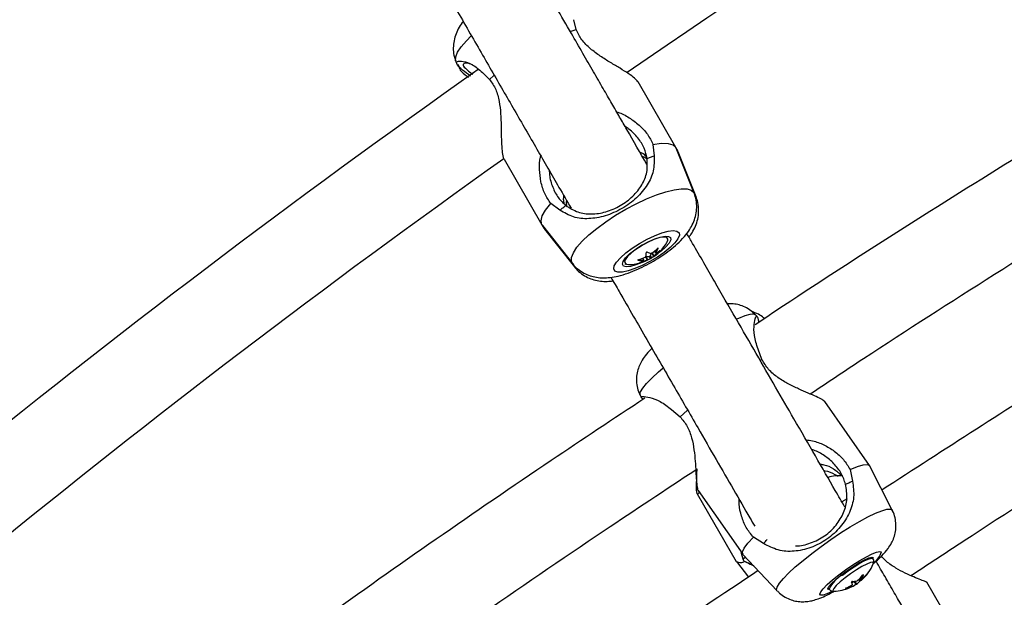
# Model space of a CAD drawing. Extents: x 1780 to 2427, y 2161 to 2639.
# Drawn here: x 1973 to 1980, y 2383 to 2387 of the extents above; entities that cross this region are included whole.
import ezdxf

# ---------------------------------------------------------------- set-up
doc = ezdxf.new("R2010")
doc.units = 0
doc.header["$LTSCALE"] = 0.125
doc.header["$MEASUREMENT"] = 0
doc.layers.add('CONTOUR', color=7, linetype='CONTINUOUS')

msp = doc.modelspace()

# ---------------------------------------------------------------- linework, layer by layer
at = {"layer": 'CONTOUR'}
for p, q in [((1977.00226, 2387.01623), (1976.98463, 2387.08624)), ((1976.9603, 2387.00265), (1977.00226, 2387.01623)), ((1976.1447, 2386.78781), (1976.15213, 2386.76911)), ((1976.15818, 2386.77008), (1976.1634, 2386.75819)), ((1976.16265, 2386.75685), (1976.17009, 2386.73809)), ((1976.33336, 2386.71023), (1976.38517, 2386.65995)), ((1976.38517, 2386.65995), (1976.41605, 2386.68789)), ((1977.71251, 2386.17586), (1977.44278, 2386.64303)), ((1977.54963, 2386.19673), (1977.55728, 2386.11652)), ((1977.72701, 2386.15074), (1977.71251, 2386.17586)), ((1977.84292, 2385.84881), (1977.71526, 2386.17018)), ((1976.48811, 2386.09185), (1976.75783, 2385.62468)), ((1977.73402, 2386.12295), (1977.72701, 2386.15074)), ((1977.85679, 2385.82467), (1977.73015, 2386.14424)), ((1977.84042, 2385.85398), (1977.84292, 2385.84881)), ((1977.86017, 2385.80912), (1977.85679, 2385.82467)), ((1976.88683, 2385.72944), (1976.8212, 2385.77617)), ((1976.75783, 2385.62468), (1976.77234, 2385.59955)), ((1976.76138, 2385.61946), (1976.97586, 2385.34821)), ((1976.77234, 2385.59955), (1976.7929, 2385.5796)), ((1976.7764, 2385.59359), (1976.98983, 2385.32414)), ((1977.58387, 2385.45643), (1977.58529, 2385.45396)), ((1977.49593, 2385.39566), (1977.50777, 2385.37514)), ((1977.49854, 2385.39778), (1977.51091, 2385.37634)), ((1977.49907, 2385.39902), (1977.52199, 2385.39833)), ((1977.52199, 2385.39833), (1977.5308, 2385.38306)), ((1977.52993, 2385.40298), (1977.53821, 2385.42077)), ((1977.52993, 2385.40298), (1977.53874, 2385.38772)), ((1977.54051, 2385.42167), (1977.55259, 2385.40075)), ((1977.54334, 2385.42323), (1977.5551, 2385.40286)), ((1977.56042, 2385.43625), (1977.56699, 2385.42487)), ((1977.56748, 2385.42443), (1977.56847, 2385.42273)), ((1977.5932, 2385.43685), (1977.5942, 2385.43512)), ((1977.34981, 2385.3462), (1977.35433, 2385.34467)), ((1977.44292, 2385.3739), (1977.44438, 2385.37137)), ((1977.45963, 2385.35856), (1977.46061, 2385.35687)), ((1977.4748, 2385.38525), (1977.48131, 2385.37398)), ((1977.4751, 2385.38537), (1977.48258, 2385.37241)), ((1978.29192, 2384.96957), (1978.27858, 2384.98382)), ((1978.32607, 2384.6648), (1978.29871, 2384.7382)), ((1978.31371, 2384.65831), (1978.32607, 2384.6648)), ((1977.45806, 2384.40908), (1977.46683, 2384.39179)), ((1979.09276, 2383.90913), (1978.77438, 2384.36366)), ((1977.68268, 2384.30686), (1977.74238, 2384.2561)), ((1977.74238, 2384.2561), (1977.79338, 2384.30115)), ((1978.95418, 2383.88001), (1978.97152, 2383.79696)), ((1979.25483, 2383.59011), (1979.09375, 2383.90748)), ((1977.86509, 2383.70686), (1978.14326, 2383.22506)), ((1977.87148, 2383.73122), (1978.18987, 2383.27668)), ((1978.89791, 2383.6522), (1978.93543, 2383.67386)), ((1979.25398, 2383.59154), (1979.25483, 2383.59011)), ((1978.33735, 2383.35292), (1978.26518, 2383.39757)), ((1978.14411, 2383.2238), (1978.23099, 2383.1129)), ((1978.1904, 2383.24372), (1978.20997, 2383.25501)), ((1978.1904, 2383.24372), (1978.19723, 2383.22681)), ((1978.19108, 2383.27519), (1978.43431, 2383.01536)), ((1979.1166, 2383.24555), (1979.11053, 2383.25421)), ((1979.11943, 2383.20797), (1979.12063, 2383.21201)), ((1978.9665, 2383.07285), (1978.9792, 2383.08269)), ((1978.98153, 2383.08286), (1978.99627, 2383.06182)), ((1978.98577, 2383.08327), (1978.99939, 2383.06383)), ((1979.01636, 2383.0957), (1979.02411, 2383.08464)), ((1979.02266, 2383.10205), (1979.03107, 2383.09003)), ((1979.02631, 2383.1059), (1979.03595, 2383.09214)), ((1979.02808, 2383.10783), (1979.03778, 2383.09397)), ((1979.03338, 2383.11378), (1979.03957, 2383.10495)), ((1979.04813, 2383.1299), (1979.04912, 2383.12849)), ((1979.07022, 2383.13099), (1979.07086, 2383.13007)), ((1979.78282, 2382.58997), (1979.50192, 2383.07651)), ((1978.79929, 2383.0362), (1978.80536, 2383.02754)), ((1978.92471, 2383.03446), (1978.92569, 2383.03305)), ((1978.96068, 2383.05249), (1978.9648, 2383.0466)), ((1978.96261, 2383.05364), (1978.96724, 2383.04702))]:
    msp.add_line(p, q, dxfattribs=at)
at = {"layer": 'CONTOUR', "flags": 128}
for points in [[(1976.1447, 2386.78781), (1976.14283, 2386.79383), (1976.14357, 2386.82127), (1976.1569, 2386.85481), (1976.18243, 2386.89348), (1976.21943, 2386.93616), (1976.25429, 2386.97028)], [(1976.16258, 2386.75704), (1976.17339, 2386.74089), (1976.1803, 2386.73527)], [(1977.54963, 2386.19673), (1977.60899, 2386.20552), (1977.65684, 2386.20491), (1977.6917, 2386.19492), (1977.71251, 2386.17586), (1977.71526, 2386.17018)], [(1976.97592, 2385.34814), (1976.96826, 2385.36414), (1976.969, 2385.39158), (1976.98233, 2385.42512), (1977.00786, 2385.46378), (1977.04486, 2385.50647), (1977.09226, 2385.55195), (1977.14871, 2385.5989), (1977.21257, 2385.64599), (1977.28201, 2385.69186), (1977.35503, 2385.73518), (1977.42954, 2385.77472), (1977.50338, 2385.80933), (1977.57444, 2385.83801), (1977.64067, 2385.85995), (1977.70016, 2385.87451), (1977.7512, 2385.88127), (1977.79233, 2385.88004), (1977.82236, 2385.87086), (1977.84042, 2385.85398), (1977.84042, 2385.85398)], [(1976.76138, 2385.61946), (1976.75783, 2385.62468), (1976.75173, 2385.65223), (1976.76051, 2385.68742), (1976.78391, 2385.72916), (1976.8212, 2385.77617)], [(1977.73547, 2385.56792), (1977.73783, 2385.54942), (1977.7276, 2385.52472), (1977.70533, 2385.49515), (1977.67221, 2385.4623), (1977.63002, 2385.42795), (1977.58106, 2385.39394), (1977.52794, 2385.36211), (1977.47355, 2385.33418), (1977.4208, 2385.31165), (1977.37255, 2385.29573), (1977.33139, 2385.28729), (1977.29955, 2385.28678), (1977.27873, 2385.29423), (1977.27007, 2385.30923), (1977.27403, 2385.33098), (1977.2904, 2385.3583), (1977.31828, 2385.38972), (1977.35619, 2385.42355), (1977.40208, 2385.45797), (1977.45346, 2385.49111), (1977.50759, 2385.52119), (1977.56152, 2385.5466), (1977.61236, 2385.56595), (1977.65737, 2385.57821), (1977.69412, 2385.58272), (1977.72063, 2385.57922), (1977.73547, 2385.56792)], [(1977.48085, 2385.36018), (1977.47297, 2385.35655), (1977.4283, 2385.33871), (1977.38926, 2385.32798), (1977.35874, 2385.32513), (1977.33901, 2385.33038), (1977.33152, 2385.34335), (1977.33684, 2385.36307), (1977.35456, 2385.38808), (1977.38338, 2385.41652), (1977.42116, 2385.44628), (1977.46509, 2385.47516), (1977.51192, 2385.50102), (1977.55817, 2385.52194), (1977.60042, 2385.53636), (1977.63553, 2385.54321), (1977.66089, 2385.542), (1977.67463, 2385.5328), (1977.67463, 2385.5328)], [(1977.65511, 2385.51406), (1977.65558, 2385.52141), (1977.64761, 2385.53296), (1977.6278, 2385.53691), (1977.59774, 2385.53294), (1977.55987, 2385.52138), (1977.51727, 2385.50316), (1977.47338, 2385.47975)], [(1977.67463, 2385.5328), (1977.67573, 2385.5163), (1977.6641, 2385.49373), (1977.64061, 2385.46676), (1977.60699, 2385.43738), (1977.58006, 2385.41746)], [(1977.47338, 2385.47975), (1977.43176, 2385.45306), (1977.39577, 2385.42525), (1977.36834, 2385.39857), (1977.35169, 2385.37517), (1977.34717, 2385.35697), (1977.35514, 2385.34542), (1977.36127, 2385.34301)], [(1977.6489, 2385.49928), (1977.65105, 2385.50321), (1977.65511, 2385.51406)], [(1976.98983, 2385.32414), (1976.99403, 2385.3195), (1977.01222, 2385.30768)], [(1977.36127, 2385.34301), (1977.37495, 2385.34147), (1977.37557, 2385.34148)], [(1978.14721, 2384.953), (1978.16069, 2384.95914), (1978.20592, 2384.97737), (1978.24147, 2384.98747), (1978.26631, 2384.98916), (1978.27858, 2384.98382)], [(1977.45806, 2384.40908), (1977.45661, 2384.41416), (1977.46094, 2384.43318), (1977.47702, 2384.45974), (1977.50438, 2384.49307), (1977.54224, 2384.5322), (1977.58951, 2384.57602), (1977.6196, 2384.60215)], [(1978.95418, 2383.88001), (1979.00691, 2383.90184), (1979.04838, 2383.91416), (1979.07731, 2383.91659), (1979.09282, 2383.90904), (1979.09375, 2383.90748)], [(1978.43431, 2383.01536), (1978.43086, 2383.0233), (1978.43519, 2383.04233), (1978.45126, 2383.06889), (1978.47863, 2383.10221), (1978.51649, 2383.14135), (1978.56376, 2383.18517), (1978.61908, 2383.23241), (1978.68085, 2383.28172), (1978.74731, 2383.33167), (1978.81654, 2383.38083), (1978.88655, 2383.42779), (1978.95531, 2383.47119), (1979.02087, 2383.50978), (1979.08132, 2383.54246), (1979.13494, 2383.56829), (1979.18017, 2383.58651), (1979.21572, 2383.59662), (1979.24056, 2383.59831), (1979.25398, 2383.59154), (1979.25398, 2383.59154)], [(1978.19108, 2383.27519), (1978.18981, 2383.27676), (1978.18821, 2383.29404), (1978.20056, 2383.32052), (1978.22648, 2383.35539), (1978.26518, 2383.39757)], [(1978.1759, 2383.29663), (1978.17815, 2383.2841), (1978.1904, 2383.24372)], [(1978.83632, 2383.01484), (1978.8259, 2383.00951), (1978.78903, 2382.99277), (1978.76131, 2382.98394), (1978.74423, 2382.98351), (1978.73873, 2382.9915), (1978.74508, 2383.00747), (1978.76296, 2383.03057), (1978.7914, 2383.05956), (1978.82886, 2383.09286), (1978.87332, 2383.12868), (1978.9224, 2383.1651), (1978.97343, 2383.20015), (1979.02368, 2383.23193), (1979.07043, 2383.25874), (1979.11116, 2383.27914), (1979.14367, 2383.29201), (1979.16622, 2383.29667), (1979.17759, 2383.29287), (1979.17759, 2383.29287)], [(1978.80484, 2383.02395), (1978.80143, 2383.02436), (1978.79667, 2383.03126), (1978.80393, 2383.04621), (1978.82268, 2383.06808), (1978.85153, 2383.09527), (1978.88833, 2383.12574), (1978.93035, 2383.15725), (1978.97449, 2383.18746), (1979.01746, 2383.21412), (1979.05608, 2383.23526), (1979.08749, 2383.24931), (1979.10935, 2383.25523), (1979.12005, 2383.25257), (1979.12005, 2383.25257)], [(1978.89906, 2383.12787), (1978.94014, 2383.15823), (1978.98278, 2383.18699), (1979.0238, 2383.212), (1979.06015, 2383.23142), (1979.08916, 2383.24381), (1979.10865, 2383.24823), (1979.11654, 2383.24564)], [(1979.12063, 2383.21201), (1979.12069, 2383.21256), (1979.11571, 2383.21863), (1979.09939, 2383.21634), (1979.07306, 2383.20588), (1979.03884, 2383.18809), (1978.99952, 2383.16441), (1978.95827, 2383.13676), (1978.91844, 2383.10739)], [(1978.91844, 2383.10739), (1978.88325, 2383.07867), (1978.85556, 2383.05292), (1978.83761, 2383.03224), (1978.83085, 2383.0183), (1978.83569, 2383.01226)], [(1978.83569, 2383.01226), (1978.83583, 2383.01223), (1978.83972, 2383.01204)]]:
    msp.add_lwpolyline(points, dxfattribs=at)
at = {"layer": 'CONTOUR'}
for centre, radius, start, end in [((2016.84928, 2329.28662), 69.6875, 115.4878173, 124.5114707), ((2016.84928, 2329.28662), 70.3125, 125.2142988, 133.0553869), ((2016.84928, 2329.28662), 69.6875, 125.393996, 133.0553869), ((1977.37301, 2385.66152), 0.32005, 301.206948, 329.541812), ((1977.35287, 2385.69006), 0.3283, 286.445493, 295.290241), ((1977.56899, 2385.3084), 0.11381, 128.016795, 131.810178), ((1977.33696, 2385.42698), 0.16449, 349.874903, 359.486312), ((1977.58127, 2385.57725), 0.16355, 243.994261, 254.051623), ((1977.52035, 2385.41024), 0.01202, 277.850419, 322.870686), ((1977.58536, 2385.30343), 0.12646, 110.143413, 112.809222), ((1977.51387, 2385.42799), 0.04734, 301.693729, 324.871711), ((1977.35184, 2385.69222), 0.33019, 305.122632, 313.92655), ((1977.48121, 2385.48825), 0.11292, 309.207609, 310.871906), ((1977.36515, 2385.67294), 0.33019, 305.119576, 313.923447), ((1977.37683, 2385.56481), 0.2361, 323.65041, 331.997236), ((1977.56457, 2385.42162), 0.00405, 15.851354, 53.295678), ((1977.49309, 2385.58345), 0.17751, 295.126102, 305.358351), ((1977.37301, 2385.66152), 0.32005, 270.458188, 299.499057), ((1977.44543, 2385.61944), 0.24806, 269.757626, 278.316235), ((1977.38692, 2385.50497), 0.16347, 295.152435, 305.815307), ((1977.36594, 2385.67116), 0.32824, 286.7619, 295.600658), ((1977.48503, 2385.3757), 0.0041, 204.807911, 233.225161), ((1977.46598, 2385.48921), 0.12148, 290.123749, 291.708919), ((1977.50288, 2385.43292), 0.05714, 278.086796, 299.255496), ((1978.87205, 2383.5993), 0.23622, 82.506366, 108.776436), ((1979.05091, 2383.32597), 0.13094, 303.192066, 345.356857), ((1978.17445, 2383.2834), 0.06616, 241.869337, 289.778303), ((1978.82427, 2383.33172), 0.32005, 311.172549, 337.25415), ((1979.00223, 2382.93757), 0.21647, 118.464924, 155.436299), ((1978.73472, 2382.95044), 0.26214, 24.996747, 28.823068), ((1978.96824, 2383.24098), 0.15869, 271.174218, 283.446157), ((1978.92937, 2383.17208), 0.12893, 302.897413, 317.294053), ((1979.17012, 2382.83881), 0.29772, 122.409498, 123.651009), ((1978.80465, 2383.31198), 0.30265, 312.868845, 322.148424), ((1979.03228, 2383.09393), 0.00408, 252.750292, 334.002792), ((1978.96672, 2383.16343), 0.09937, 314.161206, 315.655208), ((1978.8319, 2383.3158), 0.30265, 312.865591, 322.145186), ((1978.92238, 2383.16621), 0.13224, 332.4029, 343.427119), ((1979.04263, 2383.09409), 0.01128, 90.188061, 105.743104), ((1978.88294, 2383.30525), 0.25581, 308.616514, 317.219724), ((1978.82427, 2383.33172), 0.32005, 272.765832, 293.501674), ((1978.81397, 2383.30073), 0.28835, 292.710897, 302.302714), ((1978.85323, 2383.30544), 0.28186, 284.896972, 293.318709), ((1978.91999, 2383.11158), 0.08, 290.789739, 306.201135), ((1978.84074, 2383.30466), 0.28838, 293.055, 302.6384), ((1978.96379, 2383.05988), 0.01332, 274.354317, 285.022114), ((1979.04125, 2382.98753), 0.1009, 133.10048, 136.489931), ((1978.82427, 2383.33172), 0.32005, 301.365567, 303.340104), ((1978.83956, 2383.30869), 0.29241, 302.407627, 303.135082)]:
    msp.add_arc(centre, radius, start, end, dxfattribs=at)
for points, knots in [([(2001.45971, 2403.46874), (2001.37284, 2403.47296), (2001.12154, 2403.48518), (2000.70158, 2403.49851), (2000.19826, 2403.50582), (1999.68976, 2403.50406), (1999.17637, 2403.49341), (1998.65827, 2403.47387), (1998.13568, 2403.44546), (1997.6088, 2403.40822), (1997.07784, 2403.36218), (1996.543, 2403.30739), (1996.0045, 2403.24388), (1995.46254, 2403.1717), (1994.91732, 2403.09088), (1994.36907, 2403.00149), (1993.81798, 2402.90358), (1993.26426, 2402.79718), (1992.70814, 2402.68237), (1992.14981, 2402.55919), (1991.58948, 2402.42771), (1991.02738, 2402.28799), (1990.46371, 2402.1401), (1989.89868, 2401.9841), (1989.33251, 2401.82007), (1988.76541, 2401.64807), (1988.1976, 2401.46819), (1987.62929, 2401.28049), (1987.06069, 2401.08506), (1986.49203, 2400.88198), (1985.92351, 2400.67133), (1985.35535, 2400.45321), (1984.78777, 2400.22769), (1984.22099, 2399.99488), (1983.65521, 2399.75487), (1983.09066, 2399.50775), (1982.52754, 2399.25362), (1981.96608, 2398.99258), (1981.40649, 2398.72474), (1980.84898, 2398.45021), (1980.29376, 2398.16908), (1979.74105, 2397.88147), (1979.19106, 2397.58749), (1978.644, 2397.28726), (1978.10008, 2396.98089), (1977.55951, 2396.6685), (1977.02249, 2396.35021), (1976.48924, 2396.02615), (1975.95997, 2395.69643), (1975.43487, 2395.36118), (1974.91414, 2395.02054), (1974.398, 2394.67463), (1973.88663, 2394.32357), (1973.38024, 2393.96752), (1972.87902, 2393.60659), (1972.38317, 2393.24092), (1971.89288, 2392.87066), (1971.40834, 2392.49593), (1970.92974, 2392.11688), (1970.45727, 2391.73366), (1969.99111, 2391.34639), (1969.53144, 2390.95523), (1969.07844, 2390.56032), (1968.6323, 2390.1618), (1968.19318, 2389.75982), (1967.76126, 2389.35453), (1967.33672, 2388.94607), (1966.91972, 2388.5346), (1966.51042, 2388.12026), (1966.109, 2387.7032), (1965.71561, 2387.28357), (1965.33041, 2386.86153), (1964.95356, 2386.43722), (1964.58521, 2386.0108), (1964.22552, 2385.58243), (1963.87464, 2385.15224), (1963.5327, 2384.7204), (1963.19987, 2384.28706), (1962.87627, 2383.85238), (1962.56205, 2383.4165), (1962.25735, 2382.9796), (1961.9623, 2382.54182), (1961.67704, 2382.10332), (1961.40169, 2381.66426), (1961.1364, 2381.2248), (1960.88124, 2380.7851), (1960.63652, 2380.34532), (1960.44432, 2379.98541), (1960.33476, 2379.77219), (1960.30047, 2379.70543)], [0, 0, 0, 0, 0.0061729, 0.0178562, 0.029538, 0.0412188, 0.052898, 0.0645751, 0.0762499, 0.087922, 0.0995911, 0.111257, 0.1229197, 0.1345789, 0.1462347, 0.1578869, 0.1695356, 0.1811808, 0.1928225, 0.2044607, 0.2160956, 0.2277272, 0.2393557, 0.250981, 0.2626034, 0.2742229, 0.2858397, 0.2974538, 0.3090655, 0.3206749, 0.332282, 0.3438871, 0.3554902, 0.3670915, 0.3786912, 0.3902894, 0.4018862, 0.4134818, 0.4250763, 0.4366698, 0.4482626, 0.4598547, 0.4714463, 0.4830374, 0.4946284, 0.5062192, 0.5178101, 0.5294012, 0.5409925, 0.5525843, 0.5641766, 0.5757696, 0.5873634, 0.5989583, 0.6105543, 0.6221516, 0.6337503, 0.6453505, 0.6569525, 0.6685563, 0.6801621, 0.6917701, 0.7033803, 0.7149929, 0.7266081, 0.7382261, 0.7498468, 0.7614705, 0.7730973, 0.7847273, 0.7963606, 0.8079973, 0.8196376, 0.8312814, 0.842929, 0.8545803, 0.8662354, 0.8778943, 0.8895569, 0.9012234, 0.9128935, 0.9245672, 0.9362443, 0.9479247, 0.9596081, 0.9712941, 0.9829825, 0.9946727, 1, 1, 1, 1]), ([(2001.45981, 2403.46865), (2001.37293, 2403.47288), (2001.12163, 2403.48509), (2000.70168, 2403.49842), (2000.19836, 2403.50573), (1999.68986, 2403.50397), (1999.17647, 2403.49332), (1998.65837, 2403.47378), (1998.13578, 2403.44537), (1997.6089, 2403.40813), (1997.07794, 2403.36209), (1996.5431, 2403.3073), (1996.0046, 2403.24379), (1995.46264, 2403.1716), (1994.91743, 2403.09079), (1994.36917, 2403.0014), (1993.81808, 2402.90348), (1993.26437, 2402.79708), (1992.70824, 2402.68227), (1992.14991, 2402.55909), (1991.58959, 2402.42761), (1991.02749, 2402.28789), (1990.46382, 2402.14), (1989.89879, 2401.984), (1989.33262, 2401.81997), (1988.76552, 2401.64797), (1988.19771, 2401.46808), (1987.6294, 2401.28039), (1987.06081, 2401.08495), (1986.49214, 2400.88187), (1985.92362, 2400.67123), (1985.35547, 2400.4531), (1984.78789, 2400.22759), (1984.2211, 2399.99478), (1983.65533, 2399.75477), (1983.09077, 2399.50764), (1982.52766, 2399.25352), (1981.9662, 2398.99248), (1981.4066, 2398.72464), (1980.84909, 2398.4501), (1980.29388, 2398.16897), (1979.74117, 2397.88137), (1979.19118, 2397.58739), (1978.64412, 2397.28716), (1978.1002, 2396.98079), (1977.55962, 2396.6684), (1977.02261, 2396.35011), (1976.48936, 2396.02604), (1975.96008, 2395.69632), (1975.43498, 2395.36108), (1974.91426, 2395.02043), (1974.39811, 2394.67452), (1973.88675, 2394.32347), (1973.38036, 2393.96741), (1972.87914, 2393.60648), (1972.38329, 2393.24082), (1971.893, 2392.87055), (1971.40846, 2392.49583), (1970.92986, 2392.11678), (1970.45739, 2391.73355), (1969.99122, 2391.34629), (1969.53155, 2390.95513), (1969.07856, 2390.56022), (1968.63241, 2390.1617), (1968.19329, 2389.75972), (1967.76138, 2389.35443), (1967.33683, 2388.94597), (1966.91983, 2388.5345), (1966.51053, 2388.12016), (1966.10911, 2387.7031), (1965.71572, 2387.28348), (1965.33052, 2386.86143), (1964.95367, 2386.43713), (1964.58532, 2386.01071), (1964.22563, 2385.58233), (1963.87474, 2385.15214), (1963.53281, 2384.72031), (1963.19997, 2384.28697), (1962.87637, 2383.85228), (1962.56215, 2383.41641), (1962.25745, 2382.97951), (1961.9624, 2382.54173), (1961.67714, 2382.10323), (1961.40179, 2381.66417), (1961.1365, 2381.22471), (1960.88134, 2380.78501), (1960.63661, 2380.34524), (1960.44442, 2379.98533), (1960.33486, 2379.7721), (1960.30056, 2379.70535)], [0, 0, 0, 0, 0.0061729, 0.0178562, 0.029538, 0.0412188, 0.052898, 0.0645752, 0.0762499, 0.087922, 0.0995911, 0.1112571, 0.1229197, 0.1345789, 0.1462347, 0.1578869, 0.1695356, 0.1811808, 0.1928225, 0.2044608, 0.2160957, 0.2277273, 0.2393557, 0.2509811, 0.2626034, 0.2742229, 0.2858397, 0.2974539, 0.3090656, 0.3206749, 0.3322821, 0.3438871, 0.3554903, 0.3670916, 0.3786913, 0.3902895, 0.4018863, 0.4134819, 0.4250764, 0.4366699, 0.4482627, 0.4598547, 0.4714463, 0.4830375, 0.4946284, 0.5062193, 0.5178102, 0.5294012, 0.5409926, 0.5525843, 0.5641766, 0.5757696, 0.5873635, 0.5989584, 0.6105544, 0.6221516, 0.6337503, 0.6453506, 0.6569525, 0.6685564, 0.6801622, 0.6917701, 0.7033804, 0.714993, 0.7266082, 0.7382261, 0.7498469, 0.7614706, 0.7730973, 0.7847273, 0.7963606, 0.8079974, 0.8196376, 0.8312815, 0.8429291, 0.8545804, 0.8662355, 0.8778943, 0.889557, 0.9012235, 0.9128936, 0.9245673, 0.9362444, 0.9479248, 0.9596082, 0.9712942, 0.9829826, 0.9946728, 1, 1, 1, 1]), ([(1962.86118, 2378.39811), (1962.89662, 2378.46703), (1962.99955, 2378.66716), (1963.17776, 2378.99974), (1963.39909, 2379.39616), (1963.63064, 2379.79385), (1963.87215, 2380.19257), (1964.12359, 2380.59216), (1964.38485, 2380.99242), (1964.65585, 2381.39316), (1964.93647, 2381.79419), (1965.22663, 2382.19532), (1965.52619, 2382.59636), (1965.83506, 2382.99712), (1966.1531, 2383.39741), (1966.48018, 2383.79704), (1966.81619, 2384.19581), (1967.16096, 2384.59353), (1967.51437, 2384.99002), (1967.87627, 2385.38509), (1968.2465, 2385.77855), (1968.6249, 2386.17021), (1969.01133, 2386.55989), (1969.4056, 2386.9474), (1969.80755, 2387.33257), (1970.21701, 2387.71521), (1970.63381, 2388.09514), (1971.05775, 2388.47218), (1971.48865, 2388.84616), (1971.92634, 2389.21691), (1972.37061, 2389.58424), (1972.82127, 2389.948), (1973.27812, 2390.30801), (1973.74096, 2390.66411), (1974.20959, 2391.01613), (1974.6838, 2391.36392), (1975.16338, 2391.7073), (1975.64812, 2392.04613), (1976.13781, 2392.38026), (1976.63222, 2392.70952), (1977.13113, 2393.03377), (1977.63433, 2393.35286), (1978.1416, 2393.66665), (1978.65269, 2393.975), (1979.1674, 2394.27777), (1979.68548, 2394.57482), (1980.2067, 2394.86603), (1980.73084, 2395.15125), (1981.25765, 2395.43036), (1981.7869, 2395.70324), (1982.31836, 2395.96977), (1982.85177, 2396.22984), (1983.38691, 2396.48332), (1983.92354, 2396.7301), (1984.4614, 2396.97009), (1985.00026, 2397.20317), (1985.53988, 2397.42925), (1986.08001, 2397.64822), (1986.6204, 2397.86001), (1987.16082, 2398.0645), (1987.70102, 2398.26163), (1988.24075, 2398.45131), (1988.77976, 2398.63345), (1989.31782, 2398.808), (1989.85467, 2398.97487), (1990.39007, 2399.134), (1990.92378, 2399.28533), (1991.45556, 2399.42879), (1991.98516, 2399.56435), (1992.51233, 2399.69195), (1993.03684, 2399.81153), (1993.55845, 2399.92307), (1994.07692, 2400.02653), (1994.592, 2400.12188), (1995.10347, 2400.20908), (1995.61109, 2400.28812), (1996.11463, 2400.35898), (1996.61386, 2400.42165), (1997.10854, 2400.47611), (1997.59846, 2400.52238), (1998.08339, 2400.56044), (1998.56311, 2400.59031), (1999.0374, 2400.61199), (1999.50605, 2400.6255), (1999.96889, 2400.63091), (2000.42555, 2400.62804), (2000.87386, 2400.61772), (2001.16654, 2400.60418), (2001.31161, 2400.59747)], [0, 0, 0, 0, 0.0061078, 0.0177356, 0.0293659, 0.0409985, 0.0526339, 0.0642724, 0.0759144, 0.08756, 0.0992096, 0.1108631, 0.1225208, 0.1341826, 0.1458486, 0.1575188, 0.1691931, 0.1808715, 0.192554, 0.2042403, 0.2159306, 0.2276245, 0.2393221, 0.2510232, 0.2627276, 0.2744352, 0.2861459, 0.2978595, 0.3095759, 0.3212949, 0.3330164, 0.3447402, 0.3564661, 0.368194, 0.3799238, 0.3916553, 0.4033883, 0.4151226, 0.4268582, 0.4385948, 0.4503324, 0.4620706, 0.4738095, 0.4855488, 0.4972884, 0.5090282, 0.5207678, 0.5325073, 0.5442463, 0.5559848, 0.5677227, 0.5794596, 0.5911955, 0.6029303, 0.6146638, 0.6263957, 0.638126, 0.6498545, 0.6615811, 0.6733055, 0.6850277, 0.6967474, 0.7084645, 0.7201789, 0.7318904, 0.7435988, 0.755304, 0.7670059, 0.7787042, 0.7903989, 0.8020899, 0.8137769, 0.8254599, 0.8371388, 0.8488135, 0.8604839, 0.8721499, 0.8838115, 0.8954687, 0.9071215, 0.9187699, 0.930414, 0.942054, 0.9536899, 0.965322, 0.9769505, 0.9885759, 1, 1, 1, 1]), ([(1987.81644, 2390.42785), (1987.71064, 2390.3754), (1986.93832, 2389.99254), (1985.52109, 2389.23651), (1983.63864, 2388.1966), (1981.85024, 2387.1549), (1980.15396, 2386.11766), (1978.96362, 2385.36898), (1978.34529, 2384.95666), (1978.27837, 2384.91204)], [0, 0, 0, 0, 0.03213697, 0.23458226, 0.43702769, 0.61738918, 0.79775034, 0.97811148, 1, 1, 1, 1]), ([(1977.50671, 2386.05496), (1977.45927, 2386.13711), (1977.3953, 2386.24792), (1977.31089, 2386.39411), (1977.25467, 2386.49149), (1977.19262, 2386.59897), (1977.12396, 2386.71789), (1977.04846, 2386.84866), (1976.96039, 2387.0012), (1976.85836, 2387.17792), (1976.74083, 2387.38148), (1976.61209, 2387.60448), (1976.47705, 2387.83838), (1976.33618, 2388.08237), (1976.19, 2388.33555), (1976.03309, 2388.60734), (1975.86491, 2388.89863), (1975.68515, 2389.20999), (1975.49258, 2389.54353), (1975.3591, 2389.77471), (1975.28836, 2389.89724), (1975.28753, 2389.89867)], [0, 0, 0, 0, 0.0769559, 0.1037918, 0.1326582, 0.1644535, 0.1991776, 0.2368307, 0.2774125, 0.3290012, 0.3846582, 0.4443835, 0.508177, 0.5685733, 0.6322127, 0.6990954, 0.7692213, 0.8425903, 0.9192025, 0.9990579, 1, 1, 1, 1]), ([(1978.66926, 2384.41858), (1978.79631, 2384.50315), (1979.53873, 2384.99733), (1980.92301, 2385.86064), (1982.75337, 2386.96369), (1984.53833, 2387.98525), (1986.2738, 2388.92954), (1987.49751, 2389.57593), (1988.14747, 2389.89734), (1988.20709, 2389.92682)], [0, 0, 0, 0, 0.041549, 0.2427896, 0.4440303, 0.6233185, 0.8026064, 0.9818942, 1, 1, 1, 1]), ([(1974.74603, 2389.58658), (1974.80189, 2389.48983), (1974.91693, 2389.29058), (1975.08395, 2389.00129), (1975.24586, 2388.72085), (1975.39679, 2388.45943), (1975.53729, 2388.21609), (1975.6717, 2387.98328), (1975.79967, 2387.76163), (1975.92088, 2387.55169), (1976.03139, 2387.36027), (1976.13165, 2387.18662), (1976.22506, 2387.02483), (1976.31275, 2386.87295), (1976.39774, 2386.72575), (1976.48005, 2386.58318), (1976.56161, 2386.44191), (1976.64239, 2386.302), (1976.72241, 2386.16339), (1976.80146, 2386.02647), (1976.88362, 2385.88417), (1976.93705, 2385.79164), (1976.96544, 2385.74245)], [0, 0, 0, 0, 0.0647659, 0.1333806, 0.1987943, 0.2610069, 0.3200185, 0.375829, 0.4335233, 0.4873443, 0.537292, 0.5833664, 0.6255675, 0.6680931, 0.7080495, 0.7482468, 0.7886933, 0.8293891, 0.870334, 0.9115281, 0.9529714, 1, 1, 1, 1]), ([(1988.65095, 2389.1945), (1988.52187, 2389.1299), (1987.73533, 2388.73624), (1986.31152, 2387.97394), (1984.36971, 2386.89995), (1982.44195, 2385.77402), (1980.70679, 2384.71892), (1979.62985, 2384.02345), (1979.18176, 2383.73408)], [0, 0, 0, 0, 0.0395973, 0.2412838, 0.4429703, 0.6483237, 0.8536771, 1, 1, 1, 1]), ([(1979.38683, 2383.12356), (1979.51331, 2383.20701), (1980.24984, 2383.69296), (1981.62056, 2384.54423), (1983.51043, 2385.68206), (1985.43789, 2386.78224), (1987.25563, 2387.77663), (1988.43711, 2388.38213), (1988.95632, 2388.64822)], [0, 0, 0, 0, 0.0411184, 0.2394563, 0.4377941, 0.639738, 0.8416818, 1, 1, 1, 1]), ([(1976.19679, 2387.07379), (1976.19443, 2387.07108), (1976.18037, 2387.05497), (1976.16143, 2387.02218), (1976.14007, 2386.97483), (1976.12766, 2386.92436), (1976.12517, 2386.872), (1976.1307, 2386.8259), (1976.14142, 2386.79949), (1976.14544, 2386.78958)], [0, 0, 0, 0, 0.0379763, 0.2258646, 0.3986102, 0.566443, 0.733014, 0.8997905, 1, 1, 1, 1]), ([(1977.44277, 2386.64302), (1977.43615, 2386.65137), (1977.42291, 2386.66807), (1977.37628, 2386.70146), (1977.31653, 2386.73865), (1977.24741, 2386.77968), (1977.17422, 2386.82513), (1977.10258, 2386.87743), (1977.03767, 2386.94088), (1977.01402, 2386.99121), (1977.00226, 2387.01623)], [0, 0, 0, 0, 0.128735, 0.2575436, 0.3852547, 0.5113972, 0.6358604, 0.7589027, 0.8801752, 1, 1, 1, 1]), ([(1976.24924, 2386.68449), (1976.22897, 2386.69905), (1976.18239, 2386.73249), (1976.14665, 2386.76906), (1976.1502, 2386.79221), (1976.1931, 2386.79258), (1976.26094, 2386.7732), (1976.30939, 2386.73107), (1976.33336, 2386.71023)], [0, 0, 0, 0, 0.1356677, 0.3117841, 0.4875495, 0.661685, 0.8326709, 1, 1, 1, 1]), ([(1976.17225, 2386.73888), (1976.17199, 2386.73758), (1976.17019, 2386.72857), (1976.19416, 2386.70591), (1976.22765, 2386.68103), (1976.23579, 2386.67498)], [0, 0, 0, 0, 0.1134071, 0.7844658, 1, 1, 1, 1]), ([(1976.26233, 2386.76478), (1976.25563, 2386.76753), (1976.22823, 2386.7788), (1976.19876, 2386.77572), (1976.19375, 2386.75765), (1976.22141, 2386.72906), (1976.25559, 2386.70475), (1976.26669, 2386.69685)], [0, 0, 0, 0, 0.08550379, 0.34944946, 0.61130137, 0.873685, 1, 1, 1, 1]), ([(1976.38517, 2386.65995), (1976.40097, 2386.63724), (1976.43273, 2386.5916), (1976.45521, 2386.50368), (1976.46469, 2386.41563), (1976.46745, 2386.32959), (1976.46846, 2386.24972), (1976.4706, 2386.17853), (1976.47682, 2386.12494), (1976.48298, 2386.09544), (1976.48811, 2386.09187), (1976.48813, 2386.09186)], [0, 0, 0, 0, 0.1199307, 0.2410241, 0.3640739, 0.4881798, 0.6140597, 0.7410982, 0.8695476, 0.9996747, 1, 1, 1, 1]), ([(1977.29123, 2386.42817), (1977.29398, 2386.42745), (1977.32512, 2386.41938), (1977.37961, 2386.38907), (1977.45138, 2386.33784), (1977.5134, 2386.27119), (1977.5376, 2386.22145), (1977.54963, 2386.19673)], [0, 0, 0, 0, 0.0240953, 0.2726881, 0.5184443, 0.7606664, 1, 1, 1, 1]), ([(1977.50784, 2386.09698), (1977.5026, 2386.12134), (1977.49476, 2386.15774), (1977.46763, 2386.20776), (1977.43343, 2386.25532), (1977.39433, 2386.29704), (1977.36058, 2386.31814), (1977.35146, 2386.32384)], [0, 0, 0, 0, 0.29725214, 0.44410774, 0.59231, 0.88992361, 1, 1, 1, 1]), ([(1976.8212, 2385.77617), (1976.80579, 2385.79897), (1976.77482, 2385.84479), (1976.74813, 2385.9318), (1976.73963, 2386.01945), (1976.74064, 2386.0818), (1976.7492, 2386.11281), (1976.74998, 2386.11564)], [0, 0, 0, 0, 0.2395569, 0.4814361, 0.7272232, 0.97512, 1, 1, 1, 1]), ([(1977.55728, 2386.11652), (1977.558, 2386.07987), (1977.55945, 2386.00583), (1977.51241, 2385.90687), (1977.43607, 2385.81425), (1977.33017, 2385.73613), (1977.20947, 2385.68334), (1977.09097, 2385.66345), (1976.9816, 2385.67222), (1976.91819, 2385.7105), (1976.88683, 2385.72944)], [0, 0, 0, 0, 0.1216689, 0.2457995, 0.3719081, 0.4998882, 0.6276134, 0.7541537, 0.8784052, 1, 1, 1, 1]), ([(1976.92848, 2385.76249), (1976.95661, 2385.74451), (1977.013, 2385.70849), (1977.10929, 2385.69731), (1977.2129, 2385.7119), (1977.31825, 2385.75672), (1977.40959, 2385.82553), (1977.47392, 2385.90791), (1977.51233, 2385.99677), (1977.50934, 2386.06361), (1977.50784, 2386.09698)], [0, 0, 0, 0, 0.12503741, 0.25062465, 0.37586306, 0.50010801, 0.62460526, 0.74942028, 0.8748852, 1, 1, 1, 1]), ([(1977.45621, 2386.14242), (1977.46414, 2386.13934), (1977.48163, 2386.13254), (1977.49631, 2386.11736), (1977.50433, 2386.10906)], [0, 0, 0, 0, 0.4536504, 1, 1, 1, 1]), ([(1977.50573, 2386.09252), (1977.50303, 2386.09511), (1977.4937, 2386.10407), (1977.48263, 2386.1077), (1977.47476, 2386.11029)], [0, 0, 0, 0, 0.2892198, 1, 1, 1, 1]), ([(1977.50784, 2386.09698), (1977.51586, 2386.10014), (1977.53235, 2386.10664), (1977.54882, 2386.11317), (1977.55728, 2386.11652)], [0, 0, 0, 0, 0.48673774, 1, 1, 1, 1]), ([(1976.81022, 2386.01131), (1976.81061, 2386.00043), (1976.81203, 2385.96058), (1976.82865, 2385.90584), (1976.85273, 2385.85253), (1976.88247, 2385.80411), (1976.91005, 2385.77916), (1976.92848, 2385.76249)], [0, 0, 0, 0, 0.11150315, 0.40841288, 0.55621998, 0.7034845, 1, 1, 1, 1]), ([(1976.91979, 2385.77153), (1976.91658, 2385.78276), (1976.91077, 2385.80309), (1976.91364, 2385.82164), (1976.91493, 2385.82995)], [0, 0, 0, 0, 0.5524986, 1, 1, 1, 1]), ([(1976.97635, 2385.34804), (1976.97683, 2385.34729), (1976.9869, 2385.33137), (1977.01458, 2385.30753), (1977.05635, 2385.27873), (1977.10143, 2385.25987), (1977.14757, 2385.24891), (1977.19527, 2385.24514), (1977.24651, 2385.24811), (1977.30501, 2385.25881), (1977.37023, 2385.27838), (1977.43901, 2385.30598), (1977.50535, 2385.33828), (1977.56849, 2385.37401), (1977.62849, 2385.41291), (1977.68503, 2385.45501), (1977.73828, 2385.50144), (1977.78291, 2385.54931), (1977.81743, 2385.5981), (1977.84148, 2385.64586), (1977.85677, 2385.69523), (1977.86302, 2385.74725), (1977.85843, 2385.79997), (1977.84861, 2385.83825), (1977.83899, 2385.85732), (1977.8374, 2385.86048)], [0, 0, 0, 0, 0.0020269, 0.0429279, 0.0816698, 0.1192584, 0.1567492, 0.1956143, 0.2382683, 0.2886883, 0.349431, 0.4073139, 0.4612121, 0.5135411, 0.5658069, 0.6189814, 0.6747737, 0.7366729, 0.7866559, 0.8293222, 0.8703558, 0.9108615, 0.9513408, 0.9919419, 1, 1, 1, 1]), ([(1977.80546, 2385.53749), (1977.81053, 2385.54361), (1977.82699, 2385.56346), (1977.84711, 2385.60135), (1977.86616, 2385.65062), (1977.87596, 2385.70264), (1977.87507, 2385.75569), (1977.86826, 2385.79721), (1977.85816, 2385.8187), (1977.8557, 2385.82395)], [0, 0, 0, 0, 0.0826828, 0.2684723, 0.442094, 0.6109453, 0.7783946, 0.9457919, 1, 1, 1, 1]), ([(1976.88683, 2385.72944), (1976.89396, 2385.73508), (1976.90785, 2385.74609), (1976.92172, 2385.75712), (1976.92848, 2385.76249)], [0, 0, 0, 0, 0.5129798, 1, 1, 1, 1]), ([(1976.93351, 2385.79776), (1976.93185, 2385.78954), (1976.92939, 2385.77734), (1976.93278, 2385.76393), (1976.93388, 2385.75956)], [0, 0, 0, 0, 0.6746233, 1, 1, 1, 1]), ([(1978.91712, 2383.61205), (1978.89461, 2383.65104), (1978.82927, 2383.7642), (1978.70838, 2383.9736), (1978.56577, 2384.2206), (1978.42411, 2384.46596), (1978.28638, 2384.70452), (1978.14149, 2384.95548), (1977.98998, 2385.21789), (1977.87291, 2385.42067), (1977.80471, 2385.53879), (1977.79088, 2385.56274)], [0, 0, 0, 0, 0.0786593, 0.2283269, 0.3779945, 0.4970488, 0.6161029, 0.7351571, 0.8541611, 0.9704222, 1, 1, 1, 1]), ([(1977.58529, 2385.45396), (1977.58548, 2385.45437), (1977.58586, 2385.45519), (1977.58589, 2385.45612), (1977.58548, 2385.45666), (1977.58469, 2385.45675), (1977.58363, 2385.45641), (1977.5824, 2385.45569), (1977.58147, 2385.45494), (1977.58099, 2385.45448), (1977.58091, 2385.45441)], [0, 0, 0, 0, 0.1439423, 0.2890153, 0.4302142, 0.5665193, 0.7003089, 0.834855, 0.9729721, 1, 1, 1, 1]), ([(1977.50956, 2385.43026), (1977.5092, 2385.43038), (1977.50847, 2385.43062), (1977.50697, 2385.43048), (1977.5054, 2385.42997), (1977.50393, 2385.42914), (1977.50271, 2385.42811), (1977.50184, 2385.42698), (1977.50149, 2385.4261), (1977.50146, 2385.42563), (1977.50145, 2385.42551)], [0, 0, 0, 0, 0.1410616, 0.2829828, 0.4205766, 0.5530593, 0.6832728, 0.8147869, 0.9504965, 1, 1, 1, 1]), ([(1977.5308, 2385.38306), (1977.53105, 2385.3832), (1977.53153, 2385.38349), (1977.53276, 2385.3842), (1977.53417, 2385.38502), (1977.53562, 2385.38587), (1977.53695, 2385.38665), (1977.53808, 2385.38732), (1977.53852, 2385.38758), (1977.53874, 2385.38772)], [0, 0, 0, 0, 0.1467164, 0.2943409, 0.4376967, 0.576324, 0.7132267, 0.8519174, 1, 1, 1, 1]), ([(1977.5942, 2385.43512), (1977.59461, 2385.43553), (1977.59543, 2385.43634), (1977.59646, 2385.43754), (1977.59717, 2385.43851), (1977.59748, 2385.43917), (1977.59739, 2385.43946), (1977.59691, 2385.43936), (1977.5963, 2385.43901), (1977.59589, 2385.43873), (1977.59582, 2385.43867)], [0, 0, 0, 0, 0.1421406, 0.2851001, 0.4241414, 0.5590623, 0.6927649, 0.8284748, 0.9685325, 1, 1, 1, 1]), ([(1976.9914, 2385.32422), (1976.9945, 2385.31972), (1977.00774, 2385.30056), (1977.03928, 2385.27478), (1977.08256, 2385.24832), (1977.12866, 2385.23122), (1977.17616, 2385.22202), (1977.22173, 2385.21953), (1977.25109, 2385.22277), (1977.26462, 2385.22427)], [0, 0, 0, 0, 0.0510226, 0.2174706, 0.3766689, 0.532808, 0.6907349, 0.8575215, 1, 1, 1, 1]), ([(1977.44581, 2385.3752), (1977.44527, 2385.37501), (1977.44418, 2385.37465), (1977.44288, 2385.37393), (1977.44203, 2385.37318), (1977.44174, 2385.37249), (1977.442, 2385.37192), (1977.44277, 2385.37152), (1977.44367, 2385.37138), (1977.44426, 2385.37138), (1977.44438, 2385.37137)], [0, 0, 0, 0, 0.1419694, 0.2847588, 0.423519, 0.5579253, 0.6908845, 0.8257122, 0.9648798, 1, 1, 1, 1]), ([(1977.4564, 2385.357), (1977.45607, 2385.35684), (1977.45541, 2385.3565), (1977.45506, 2385.35613), (1977.45528, 2385.35591), (1977.45604, 2385.35588), (1977.45721, 2385.35603), (1977.45868, 2385.35633), (1977.45987, 2385.35665), (1977.4605, 2385.35684), (1977.46061, 2385.35687)], [0, 0, 0, 0, 0.1439505, 0.2890316, 0.4302396, 0.5665545, 0.7003538, 0.8349087, 0.9730335, 1, 1, 1, 1]), ([(1977.24976, 2385.25), (1977.26929, 2385.21617), (1977.35907, 2385.06067), (1977.50764, 2384.80335), (1977.6951, 2384.47865), (1977.85817, 2384.19621), (1978.00069, 2383.94935), (1978.12405, 2383.73568), (1978.21523, 2383.57775), (1978.26282, 2383.49532), (1978.27432, 2383.47542)], [0, 0, 0, 0, 0.0469759, 0.2159616, 0.3849473, 0.553933, 0.6883539, 0.8227748, 0.9571957, 1, 1, 1, 1]), ([(1978.27756, 2384.98315), (1978.27416, 2384.98729), (1978.25999, 2385.00449), (1978.22825, 2385.02628), (1978.18593, 2385.04722), (1978.1433, 2385.05844), (1978.10774, 2385.0625), (1978.08784, 2385.06107), (1978.08082, 2385.06057)], [0, 0, 0, 0, 0.0714738, 0.2973507, 0.5074637, 0.7060232, 0.8963048, 1, 1, 1, 1]), ([(1978.34379, 2384.95557), (1978.33924, 2384.95981), (1978.32332, 2384.97465), (1978.29337, 2384.99115), (1978.26772, 2384.9996), (1978.25654, 2385.00328)], [0, 0, 0, 0, 0.1841171, 0.6441872, 1, 1, 1, 1]), ([(1978.29871, 2384.7382), (1978.28811, 2384.77134), (1978.26668, 2384.83829), (1978.27007, 2384.91849), (1978.27958, 2384.97042), (1978.29249, 2384.97485), (1978.29928, 2384.9554), (1978.30298, 2384.92876), (1978.30302, 2384.92844)], [0, 0, 0, 0, 0.1933923, 0.3906974, 0.5911466, 0.7945705, 0.9975894, 1, 1, 1, 1]), ([(1977.54199, 2384.74384), (1977.54014, 2384.74209), (1977.52137, 2384.72439), (1977.49711, 2384.69591), (1977.46796, 2384.65377), (1977.44816, 2384.61281), (1977.43521, 2384.56951), (1977.42992, 2384.52155), (1977.43506, 2384.47185), (1977.44495, 2384.43359), (1977.45621, 2384.41453), (1977.45874, 2384.41026)], [0, 0, 0, 0, 0.0222209, 0.2248797, 0.3678872, 0.4795278, 0.5951976, 0.7147357, 0.837957, 0.963718, 1, 1, 1, 1]), ([(1978.77432, 2384.36362), (1978.76923, 2384.36824), (1978.75902, 2384.37752), (1978.7155, 2384.3986), (1978.6575, 2384.42379), (1978.58871, 2384.45354), (1978.51437, 2384.48889), (1978.43981, 2384.53286), (1978.36974, 2384.59025), (1978.34057, 2384.64005), (1978.32607, 2384.6648)], [0, 0, 0, 0, 0.1279653, 0.2568876, 0.3847116, 0.5109655, 0.6355387, 0.7586897, 0.8800693, 1, 1, 1, 1]), ([(1977.49074, 2384.38792), (1977.26811, 2384.24057), (1976.4928, 2383.72743), (1975.19761, 2382.82097), (1973.60529, 2381.67017), (1972.0461, 2380.49417), (1970.51143, 2379.28659), (1969.33267, 2378.33042), (1968.6734, 2377.76784), (1968.50929, 2377.6278)], [0, 0, 0, 0, 0.0712069, 0.2479821, 0.4216006, 0.5952191, 0.7688374, 0.9424555, 1, 1, 1, 1]), ([(1977.48113, 2384.38153), (1977.47564, 2384.38514), (1977.457, 2384.39738), (1977.47262, 2384.40309), (1977.52206, 2384.39545), (1977.5996, 2384.37105), (1977.65519, 2384.3281), (1977.68268, 2384.30686)], [0, 0, 0, 0, 0.09647524, 0.3272289, 0.55584291, 0.78032182, 1, 1, 1, 1]), ([(1977.74238, 2384.2561), (1977.76071, 2384.234), (1977.79753, 2384.18959), (1977.82747, 2384.10411), (1977.84323, 2384.01912), (1977.85095, 2383.93718), (1977.85529, 2383.86277), (1977.8589, 2383.79866), (1977.86398, 2383.75389), (1977.86836, 2383.73114), (1977.87151, 2383.73126), (1977.87154, 2383.73126)], [0, 0, 0, 0, 0.1198249, 0.2408115, 0.3637528, 0.4877493, 0.6135182, 0.7404446, 0.8687807, 0.998793, 1, 1, 1, 1]), ([(1978.64058, 2384.09103), (1978.65607, 2384.08919), (1978.69999, 2384.08398), (1978.76805, 2384.05758), (1978.84247, 2384.014), (1978.90971, 2383.95375), (1978.93942, 2383.90449), (1978.95418, 2383.88001)], [0, 0, 0, 0, 0.1218791, 0.3455634, 0.5666953, 0.7846472, 1, 1, 1, 1]), ([(1978.922, 2383.77594), (1978.91355, 2383.80133), (1978.90092, 2383.83927), (1978.86838, 2383.88817), (1978.82995, 2383.93366), (1978.77212, 2383.97979), (1978.71804, 2384.01166), (1978.68588, 2384.02001), (1978.68082, 2384.02132)], [0, 0, 0, 0, 0.2387967, 0.3567727, 0.4758306, 0.7149176, 0.9551404, 1, 1, 1, 1]), ([(1978.74022, 2383.91845), (1978.74928, 2383.91723), (1978.78309, 2383.91268), (1978.83644, 2383.88868), (1978.87736, 2383.85351), (1978.89763, 2383.83609)], [0, 0, 0, 0, 0.1558974, 0.5818153, 1, 1, 1, 1]), ([(1968.86059, 2377.10553), (1969.27135, 2377.45216), (1970.24708, 2378.27554), (1971.82423, 2379.53153), (1973.58523, 2380.87973), (1975.37874, 2382.18425), (1976.80204, 2383.18409), (1977.63672, 2383.73459), (1977.85429, 2383.87809)], [0, 0, 0, 0, 0.1431306, 0.3399955, 0.5368605, 0.7337257, 0.9305909, 1, 1, 1, 1]), ([(1977.87945, 2383.71984), (1977.8775, 2383.71536), (1977.87148, 2383.70153), (1977.86446, 2383.70332), (1977.86003, 2383.72616), (1977.85982, 2383.77261), (1977.86212, 2383.82663), (1977.86324, 2383.8682), (1977.86368, 2383.88431)], [0, 0, 0, 0, 0.0948482, 0.2922941, 0.4881226, 0.6835705, 0.877349, 1, 1, 1, 1]), ([(1978.76681, 2383.87239), (1978.76933, 2383.87207), (1978.79784, 2383.86848), (1978.83252, 2383.85571), (1978.86184, 2383.83595), (1978.8694, 2383.83086)], [0, 0, 0, 0, 0.06710862, 0.75947157, 1, 1, 1, 1]), ([(1978.97152, 2383.79696), (1978.97674, 2383.75866), (1978.9873, 2383.68129), (1978.95383, 2383.57193), (1978.88937, 2383.46806), (1978.79208, 2383.37906), (1978.67505, 2383.3179), (1978.5552, 2383.29271), (1978.44073, 2383.29859), (1978.37156, 2383.33494), (1978.33735, 2383.35292)], [0, 0, 0, 0, 0.1216689, 0.2457995, 0.3719081, 0.4998882, 0.6276134, 0.7541537, 0.8784052, 1, 1, 1, 1]), ([(1978.56504, 2383.33689), (1978.56622, 2383.33675), (1978.60087, 2383.33266), (1978.67343, 2383.35317), (1978.77526, 2383.40216), (1978.85908, 2383.48132), (1978.91267, 2383.57336), (1978.93883, 2383.67144), (1978.9276, 2383.74114), (1978.922, 2383.77594)], [0, 0, 0, 0, 0.0058612, 0.1720054, 0.3368316, 0.5019926, 0.6675751, 0.8340198, 1, 1, 1, 1]), ([(1978.922, 2383.77594), (1978.93003, 2383.77934), (1978.94654, 2383.78633), (1978.96305, 2383.79336), (1978.97152, 2383.79696)], [0, 0, 0, 0, 0.4867377, 1, 1, 1, 1]), ([(1978.26518, 2383.39757), (1978.24714, 2383.41983), (1978.21087, 2383.46458), (1978.17824, 2383.5483), (1978.16306, 2383.61557), (1978.16422, 2383.65468), (1978.16455, 2383.66554)], [0, 0, 0, 0, 0.2915371, 0.5859004, 0.8850196, 1, 1, 1, 1]), ([(1979.1187, 2383.20731), (1979.12541, 2383.213), (1979.14877, 2383.23283), (1979.18474, 2383.26813), (1979.2208, 2383.30908), (1979.24907, 2383.35281), (1979.26778, 2383.3944), (1979.27938, 2383.43876), (1979.28287, 2383.48732), (1979.27576, 2383.53714), (1979.26479, 2383.57267), (1979.25469, 2383.58968), (1979.25338, 2383.59188)], [0, 0, 0, 0, 0.0582644, 0.2029069, 0.3760833, 0.4890725, 0.5821284, 0.6782753, 0.7778081, 0.8801839, 0.9844589, 1, 1, 1, 1]), ([(1978.33735, 2383.35292), (1978.34362, 2383.35964), (1978.35207, 2383.36868), (1978.3605, 2383.37773), (1978.36267, 2383.38006)], [0, 0, 0, 0, 0.7428042, 1, 1, 1, 1]), ([(1978.26791, 2383.19312), (1978.24966, 2383.20217), (1978.20969, 2383.22201), (1978.19049, 2383.22942), (1978.2096, 2383.22205), (1978.24959, 2383.20221), (1978.26791, 2383.19312)], [0, 0, 0, 0, 0.2282168, 0.4997732, 0.7707882, 1, 1, 1, 1]), ([(1979.12198, 2383.21955), (1979.12244, 2383.22313), (1979.12347, 2383.23112), (1979.12037, 2383.24232), (1979.11619, 2383.24595), (1979.11602, 2383.2461)], [0, 0, 0, 0, 0.43812992, 0.9767806, 1, 1, 1, 1]), ([(1979.63633, 2382.36634), (1979.63589, 2382.3671), (1979.63503, 2382.36858), (1979.62834, 2382.38018), (1979.61833, 2382.39751), (1979.60517, 2382.4203), (1979.58947, 2382.44751), (1979.57167, 2382.47833), (1979.55167, 2382.51298), (1979.5297, 2382.55102), (1979.50608, 2382.59193), (1979.48207, 2382.63352), (1979.45814, 2382.67497), (1979.43394, 2382.71689), (1979.40945, 2382.7593), (1979.384, 2382.80339), (1979.35767, 2382.84898), (1979.32988, 2382.89713), (1979.30057, 2382.94789), (1979.26977, 2383.00124), (1979.23732, 2383.05744), (1979.1956, 2383.1297), (1979.16161, 2383.18858), (1979.14009, 2383.22586)], [0, 0, 0, 0, 0.06779403, 0.1326952, 0.19470353, 0.25381901, 0.31004164, 0.36337141, 0.41380834, 0.46594767, 0.51458665, 0.55972527, 0.60136352, 0.6395014, 0.67793261, 0.71404185, 0.75036882, 0.786921, 0.82369838, 0.86070097, 0.89792877, 0.93538177, 1, 1, 1, 1]), ([(1979.5019, 2383.0765), (1979.49962, 2383.07734), (1979.49505, 2383.07902), (1979.46001, 2383.0923), (1979.41008, 2383.1126), (1979.34854, 2383.14006), (1979.28161, 2383.1763), (1979.22069, 2383.2144), (1979.18916, 2383.24908), (1979.17748, 2383.26192)], [0, 0, 0, 0, 0.1548643, 0.3098171, 0.4634496, 0.6151952, 0.7649206, 0.9129368, 1, 1, 1, 1]), ([(1978.29981, 2383.15904), (1977.78946, 2382.81983), (1976.65566, 2382.06625), (1974.94133, 2380.85895), (1973.15036, 2379.54863), (1971.40076, 2378.20556), (1970.13236, 2377.20398), (1969.45645, 2376.63938), (1969.34479, 2376.54611)], [0, 0, 0, 0, 0.1650612, 0.366699, 0.5647363, 0.7627735, 0.9608108, 1, 1, 1, 1]), ([(1978.9715, 2383.08233), (1978.97106, 2383.08228), (1978.97018, 2383.08219), (1978.96861, 2383.08162), (1978.96709, 2383.08081), (1978.96578, 2383.07983), (1978.96482, 2383.07881), (1978.96428, 2383.07784), (1978.96422, 2383.07719), (1978.96434, 2383.07689), (1978.96438, 2383.07682)], [0, 0, 0, 0, 0.14106159, 0.28298276, 0.42057664, 0.55305934, 0.68327278, 0.8147869, 0.9504965, 1, 1, 1, 1]), ([(1979.02411, 2383.08464), (1979.0244, 2383.08493), (1979.02497, 2383.08553), (1979.0262, 2383.08664), (1979.02751, 2383.08774), (1979.02878, 2383.08872), (1979.02986, 2383.08947), (1979.03071, 2383.08997), (1979.03095, 2383.09001), (1979.03107, 2383.09003)], [0, 0, 0, 0, 0.1467164, 0.2943409, 0.4376967, 0.576324, 0.7132267, 0.8519174, 1, 1, 1, 1]), ([(1979.04912, 2383.12849), (1979.04919, 2383.12881), (1979.04932, 2383.12946), (1979.04898, 2383.12995), (1979.04828, 2383.13001), (1979.04728, 2383.12961), (1979.04613, 2383.12884), (1979.04492, 2383.12777), (1979.04409, 2383.12686), (1979.04369, 2383.12635), (1979.04363, 2383.12626)], [0, 0, 0, 0, 0.1439423, 0.2890153, 0.4302142, 0.5665193, 0.7003089, 0.834855, 0.9729721, 1, 1, 1, 1]), ([(1979.07086, 2383.13007), (1979.07119, 2383.13051), (1979.07185, 2383.13138), (1979.07255, 2383.13245), (1979.07292, 2383.13316), (1979.07291, 2383.13344), (1979.07255, 2383.13329), (1979.07187, 2383.13272), (1979.07119, 2383.13203), (1979.07077, 2383.13159), (1979.07069, 2383.1315)], [0, 0, 0, 0, 0.1421406, 0.2851001, 0.4241414, 0.5590623, 0.6927649, 0.8284748, 0.9685325, 1, 1, 1, 1]), ([(1978.43601, 2383.0157), (1978.4407, 2383.01019), (1978.45624, 2382.9919), (1978.4897, 2382.96986), (1978.53212, 2382.95019), (1978.57472, 2382.93973), (1978.61569, 2382.93655), (1978.65452, 2382.93933), (1978.69189, 2382.94689), (1978.73188, 2382.9595), (1978.77658, 2382.97858), (1978.81389, 2382.99692), (1978.8364, 2383.00994), (1978.84026, 2383.01217)], [0, 0, 0, 0, 0.0440582, 0.1461187, 0.2413025, 0.3314002, 0.417906, 0.5031013, 0.5915404, 0.6924787, 0.8284379, 0.9706039, 1, 1, 1, 1]), ([(1978.80605, 2383.02813), (1978.80729, 2383.026), (1978.81108, 2383.01953), (1978.82041, 2383.01457), (1978.82633, 2383.0136), (1978.82829, 2383.01328)], [0, 0, 0, 0, 0.2463333, 0.7498191, 1, 1, 1, 1]), ([(1978.9253, 2383.03473), (1978.92481, 2383.03452), (1978.92384, 2383.03409), (1978.92282, 2383.03348), (1978.9223, 2383.03299), (1978.92233, 2383.03268), (1978.92289, 2383.03256), (1978.92391, 2383.03265), (1978.92493, 2383.03286), (1978.92556, 2383.03302), (1978.92569, 2383.03305)], [0, 0, 0, 0, 0.1419694, 0.2847588, 0.423519, 0.5579253, 0.6908845, 0.8257122, 0.9648798, 1, 1, 1, 1])]:
    msp.add_open_spline(points, degree=3, knots=knots, dxfattribs=at)

doc.saveas('drawing.dxf')
